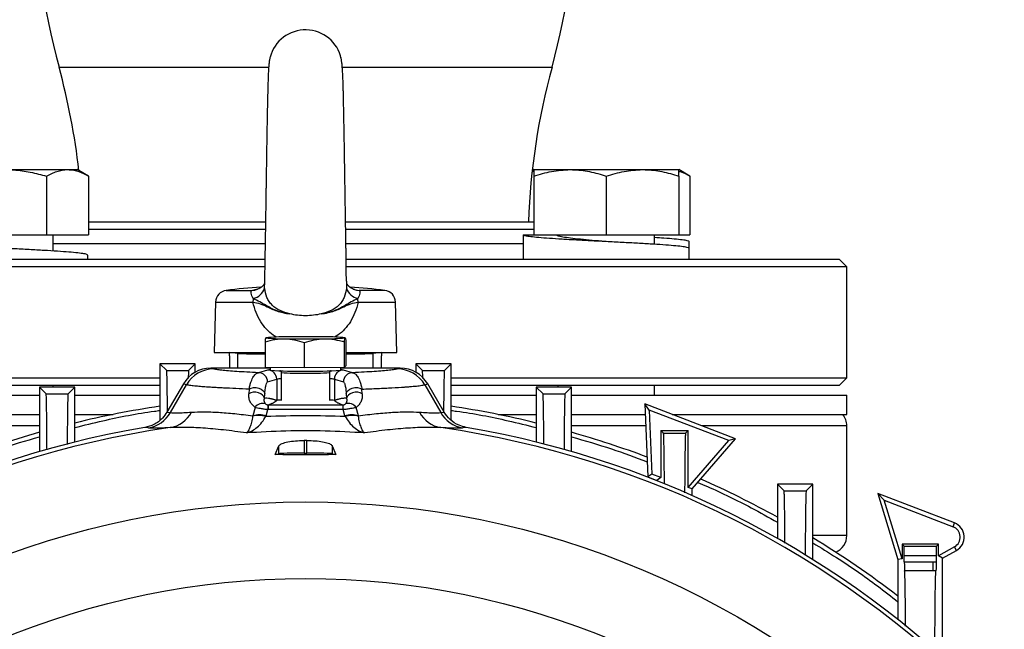
# Model space of a CAD drawing. Extents: x 0 to 33.1, y 0 to 23.4.
# Drawn here: x 5.7 to 6.4, y 9.6 to 10 of the extents above; entities that cross this region are included whole.
import ezdxf

# ---------------------------------------------------------------- set-up
doc = ezdxf.new("R2010")
doc.units = 0
doc.linetypes.add('SLD-SOLID', pattern=[0])
doc.layers.get('0').update_dxf_attribs({"linetype": 'CONTINUOUS'})
doc.layers.add('FORMAT', color=7, linetype='SLD-SOLID')
doc.styles.add('SLDTEXTSTYLE11', font='TXT', dxfattribs={"width": 0.75})
doc.dimstyles.new('SLDDIMSTYLE0', dxfattribs={"dimtxt": 0.125, "dimasz": 0.13, "dimexe": 0, "dimexo": 0.0625, "dimgap": 0.03125, "dimtad": 0, "dimtih": 1, "dimtoh": 1, "dimlfac": 10, "dimrnd": 1e-09, "dimzin": 12, "dimtxsty": 'SLDTEXTSTYLE11', "dimsah": 1, "dimcen": 0.09, "dimazin": 3, "dimtfac": 1, "dimtofl": 0, "dimtmove": 0, "dimatfit": 3, "dimtolj": 1, "dimtzin": 12})

# ---------------------------------------------------------------- blocks, each defined once
blk = doc.blocks.new('_D_3')
at = {"layer": 'FORMAT'}
for p, q in [((1.99634, 7.48517), (1.99634, 12.22031)), ((12.15934, 11.17779), (12.15934, 12.22031)), ((1.99634, 12.09531), (6.96651, 12.09531)), ((12.15934, 12.09531), (7.09047, 12.09531))]:
    blk.add_line(p, q, dxfattribs=at)
for points in [[(1.99634, 12.09531), (2.12634, 12.07531), (2.12634, 12.11531)], [(12.15934, 12.09531), (12.02934, 12.11531), (12.02934, 12.07531)]]:
    blk.add_solid(points, dxfattribs=at)
at = {"layer": 'FORMAT', "insert": (6.96651, 12.15723), "char_height": 0.125, "attachment_point": 1, "style": 'SLDTEXTSTYLE11'}
blk.add_mtext('D', dxfattribs=at)

msp = doc.modelspace()

# ---------------------------------------------------------------- linework, layer by layer
at = {"color": 7, "linetype": 'SLD-SOLID'}
for p, q in [((5.74347, 10.00961), (5.87899, 10.00961)), ((5.92662, 10.00961), (6.06222, 10.00961)), ((5.70839, 9.9434), (5.74898, 9.9434)), ((5.73545, 9.93921), (5.73545, 9.90121)), ((5.74898, 9.9434), (5.75526, 9.9434)), ((5.76251, 9.93921), (5.75526, 9.9434)), ((5.76251, 9.93921), (5.76251, 9.90121)), ((6.05042, 9.9434), (6.04941, 9.94281)), ((6.05042, 9.9434), (6.07386, 9.9434)), ((6.05042, 9.93921), (6.05042, 9.90121)), ((6.07386, 9.9434), (6.12073, 9.9434)), ((6.0973, 9.93921), (6.0973, 9.90121)), ((6.12073, 9.9434), (6.14417, 9.9434)), ((6.15142, 9.93921), (6.14417, 9.9434)), ((6.14417, 9.93921), (6.14417, 9.90121)), ((6.15142, 9.93921), (6.15142, 9.90121)), ((5.76251, 9.90961), (5.87693, 9.90961)), ((5.92878, 9.90961), (6.05042, 9.90961)), ((5.68132, 9.90121), (5.73545, 9.90121)), ((5.73545, 9.90121), (5.76251, 9.90121)), ((5.73964, 9.89079), (5.73964, 9.90121)), ((5.87682, 9.90461), (5.76251, 9.90461)), ((6.05042, 9.90461), (5.92883, 9.90461)), ((6.04365, 9.90121), (6.06525, 9.90121)), ((6.05042, 9.90121), (6.0973, 9.90121)), ((6.06605, 9.90121), (6.06605, 9.90062)), ((6.09668, 9.90121), (6.09693, 9.90121)), ((6.0973, 9.90121), (6.14417, 9.90121)), ((6.12855, 9.89512), (6.12855, 9.90121)), ((6.14417, 9.90121), (6.15142, 9.90121)), ((5.73964, 9.89561), (5.8767, 9.89561)), ((5.92893, 9.89561), (6.04389, 9.89561)), ((6.15095, 9.88561), (6.15095, 9.89685)), ((5.76204, 9.88561), (5.76204, 9.88818)), ((6.15095, 9.88561), (6.15095, 9.89251)), ((5.87643, 9.88061), (5.55284, 9.88061)), ((5.55784, 9.88561), (5.87651, 9.88561)), ((5.92917, 9.88561), (6.24784, 9.88561)), ((6.25284, 9.88061), (5.92921, 9.88061)), ((6.25284, 9.88061), (6.24784, 9.88561)), ((6.25284, 9.80886), (6.25284, 9.88061)), ((5.87631, 9.86888), (5.87629, 9.86974)), ((5.87635, 9.86679), (5.87631, 9.86888)), ((5.92939, 9.86974), (5.92933, 9.86679)), ((5.85157, 9.86533), (5.86809, 9.86533)), ((5.93361, 9.86617), (5.9376, 9.86533)), ((5.95411, 9.86533), (5.9376, 9.86533)), ((5.84464, 9.85772), (5.84379, 9.82509)), ((5.84464, 9.85772), (5.86884, 9.85772)), ((5.93685, 9.85772), (5.96104, 9.85772)), ((5.9619, 9.82509), (5.96104, 9.85772)), ((5.87687, 9.8158), (5.87687, 9.83201)), ((5.87726, 9.83468), (5.87727, 9.83465)), ((5.90207, 9.83161), (5.90207, 9.81539)), ((5.92804, 9.81576), (5.92804, 9.83198)), ((5.92852, 9.83463), (5.92841, 9.83469)), ((5.92842, 9.83465), (5.92847, 9.83455)), ((5.92862, 9.83424), (5.92881, 9.83275)), ((5.92881, 9.83275), (5.92881, 9.81654)), ((5.84379, 9.82509), (5.87687, 9.82509)), ((5.85913, 9.82454), (5.85363, 9.82509)), ((5.85363, 9.82312), (5.85363, 9.82509)), ((5.85363, 9.82312), (5.85363, 9.81509)), ((5.85913, 9.81509), (5.85913, 9.82454)), ((5.92881, 9.82509), (5.9619, 9.82509)), ((5.95206, 9.82509), (5.94655, 9.82454)), ((5.94655, 9.81509), (5.94655, 9.82454)), ((5.95206, 9.82509), (5.95206, 9.82312)), ((5.95206, 9.81509), (5.95206, 9.82312)), ((5.81308, 9.81347), (5.80875, 9.81779)), ((5.80875, 9.81779), (5.80875, 9.78159)), ((5.83158, 9.81779), (5.80875, 9.81779)), ((5.83158, 9.81779), (5.82724, 9.81345)), ((5.83158, 9.81249), (5.83158, 9.81779)), ((5.9741, 9.81779), (5.9741, 9.81249)), ((5.97844, 9.81345), (5.9741, 9.81779)), ((5.99694, 9.81779), (5.9741, 9.81779)), ((5.99694, 9.81779), (5.99261, 9.81347)), ((5.99694, 9.78143), (5.99694, 9.81779)), ((5.81308, 9.81347), (5.82724, 9.81345)), ((5.84342, 9.81457), (5.84161, 9.81509)), ((5.88001, 9.81509), (5.84161, 9.81509)), ((5.87833, 9.81386), (5.87245, 9.8121)), ((5.87687, 9.8158), (5.90207, 9.81539)), ((5.87904, 9.81397), (5.87833, 9.81386)), ((5.88001, 9.81575), (5.88001, 9.81381)), ((5.88709, 9.81223), (5.88709, 9.79413)), ((5.90207, 9.81539), (5.92804, 9.81576)), ((5.91859, 9.79413), (5.91859, 9.81223)), ((5.92568, 9.81381), (5.92568, 9.81573)), ((5.96407, 9.81509), (5.92568, 9.81509)), ((5.92736, 9.81386), (5.92662, 9.81397)), ((5.93323, 9.8121), (5.92736, 9.81386)), ((5.92804, 9.81576), (5.92881, 9.81654)), ((5.96407, 9.81509), (5.96227, 9.81457)), ((5.97844, 9.81345), (5.99261, 9.81347)), ((5.55284, 9.80886), (5.80875, 9.80886)), ((5.80875, 9.80386), (5.55784, 9.80386)), ((5.73964, 9.80277), (5.73964, 9.80386)), ((5.82386, 9.8049), (5.81327, 9.78666)), ((5.81544, 9.78633), (5.82578, 9.80434)), ((5.82578, 9.80434), (5.82386, 9.8049)), ((5.87833, 9.80619), (5.88421, 9.80794)), ((5.88421, 9.80794), (5.88421, 9.79417)), ((5.92147, 9.80794), (5.92147, 9.79417)), ((5.92147, 9.80794), (5.92735, 9.80619)), ((5.9799, 9.80434), (5.98182, 9.8049)), ((5.9799, 9.80434), (5.99024, 9.78633)), ((5.99241, 9.78666), (5.98182, 9.8049)), ((5.99694, 9.80886), (6.25284, 9.80886)), ((6.24784, 9.80386), (5.99694, 9.80386)), ((6.06605, 9.80386), (6.06605, 9.80277)), ((6.12855, 9.79761), (6.12855, 9.80386)), ((6.24784, 9.80386), (6.25284, 9.80886)), ((5.55284, 9.79761), (5.7308, 9.79761)), ((5.73511, 9.79846), (5.7308, 9.80277)), ((5.7308, 9.80277), (5.7308, 9.76111)), ((5.75363, 9.80277), (5.7308, 9.80277)), ((5.73511, 9.79846), (5.7493, 9.79844)), ((5.75363, 9.80277), (5.7493, 9.79844)), ((5.75363, 9.76725), (5.75363, 9.80277)), ((5.75363, 9.79761), (5.80875, 9.79761)), ((5.86636, 9.8015), (5.86614, 9.7985)), ((5.87624, 9.79554), (5.87649, 9.79853)), ((5.9292, 9.79853), (5.92944, 9.79554)), ((5.93955, 9.7985), (5.93933, 9.8015)), ((5.99694, 9.79761), (6.05206, 9.79761)), ((6.05639, 9.79844), (6.05206, 9.80277)), ((6.05206, 9.80277), (6.05206, 9.76725)), ((6.07489, 9.80277), (6.05206, 9.80277)), ((6.05639, 9.79844), (6.07058, 9.79846)), ((6.07489, 9.80277), (6.07058, 9.79846)), ((6.07489, 9.76111), (6.07489, 9.80277)), ((6.07489, 9.79761), (6.25284, 9.79761)), ((6.25284, 9.78511), (6.25284, 9.79761)), ((5.87872, 9.79134), (5.87862, 9.79135)), ((5.87872, 9.79134), (5.87872, 9.78839)), ((5.87872, 9.79134), (5.92697, 9.79134)), ((5.92706, 9.79135), (5.92697, 9.79134)), ((5.92697, 9.79134), (5.92697, 9.78839)), ((6.12495, 9.78799), (6.12213, 9.79191)), ((6.18094, 9.76933), (6.12213, 9.79191)), ((6.12213, 9.79191), (6.12419, 9.74473)), ((5.55284, 9.78511), (5.7308, 9.78511)), ((5.75363, 9.78511), (5.77837, 9.78511)), ((5.81327, 9.78666), (5.81544, 9.78633)), ((5.87018, 9.78967), (5.8687, 9.78431)), ((5.87732, 9.78431), (5.87848, 9.7884)), ((5.87848, 9.7884), (5.87872, 9.78839)), ((5.92697, 9.78839), (5.87872, 9.78839)), ((5.9272, 9.7884), (5.92697, 9.78839)), ((5.92836, 9.78431), (5.9272, 9.7884)), ((5.93699, 9.78431), (5.9355, 9.78967)), ((5.99024, 9.78633), (5.99241, 9.78666)), ((6.02732, 9.78511), (6.05206, 9.78511)), ((6.07489, 9.78511), (6.12243, 9.78511)), ((6.17647, 9.76822), (6.12495, 9.78799)), ((6.12495, 9.78799), (6.12676, 9.74658)), ((6.13984, 9.78511), (6.25284, 9.78511)), ((5.8687, 9.78431), (5.86866, 9.78407)), ((5.87732, 9.78431), (5.87721, 9.78393)), ((5.92847, 9.78393), (5.92836, 9.78431)), ((5.93702, 9.78407), (5.93699, 9.78431)), ((5.7308, 9.77785), (5.55284, 9.77785)), ((5.80118, 9.77639), (5.79896, 9.77675)), ((6.00672, 9.77675), (6.0045, 9.77639)), ((6.12275, 9.77785), (6.07489, 9.77785)), ((6.13265, 9.77466), (6.13265, 9.74431)), ((6.13433, 9.77298), (6.13265, 9.77466)), ((6.13265, 9.77466), (6.1502, 9.77466)), ((6.13433, 9.77298), (6.14855, 9.77301)), ((6.1502, 9.77466), (6.14855, 9.77301)), ((6.1502, 9.738), (6.1502, 9.77466)), ((6.25284, 9.77785), (6.15876, 9.77785)), ((6.25284, 9.70698), (6.25284, 9.77785)), ((5.90198, 9.76831), (5.90198, 9.76013)), ((5.9037, 9.76013), (5.9037, 9.76831)), ((6.1502, 9.738), (6.17647, 9.76822)), ((6.15284, 9.73701), (6.18094, 9.76933)), ((6.18094, 9.76933), (6.17647, 9.76822)), ((5.88317, 9.75915), (5.88554, 9.76481)), ((5.88317, 9.75915), (5.88554, 9.75974)), ((5.88554, 9.75974), (5.88554, 9.76481)), ((5.90198, 9.76013), (5.9037, 9.76013)), ((5.92015, 9.76481), (5.92251, 9.75915)), ((5.92015, 9.76481), (5.92015, 9.75974)), ((5.92015, 9.75974), (5.92251, 9.75915)), ((6.12676, 9.74658), (6.12419, 9.74473)), ((6.13265, 9.74431), (6.12676, 9.74658)), ((6.12419, 9.74473), (6.13001, 9.7425)), ((6.13265, 9.74431), (6.13001, 9.7425)), ((6.13001, 9.7425), (6.13001, 9.74227)), ((6.15284, 9.73701), (6.1502, 9.738)), ((6.15284, 9.73271), (6.15284, 9.73701)), ((6.21227, 9.73567), (6.20796, 9.73998)), ((6.20796, 9.73998), (6.20796, 9.70496)), ((6.2308, 9.73998), (6.20796, 9.73998)), ((6.21227, 9.73567), (6.22653, 9.73571)), ((6.2308, 9.73998), (6.22653, 9.73571)), ((6.2308, 9.69133), (6.2308, 9.73998)), ((6.27695, 9.72964), (6.27283, 9.73406)), ((6.32245, 9.71501), (6.27283, 9.73406)), ((6.27283, 9.73406), (6.28591, 9.69132)), ((6.28856, 9.69171), (6.27695, 9.72964)), ((6.27695, 9.72964), (6.3215, 9.71254)), ((6.3215, 9.71254), (6.32245, 9.71501)), ((6.25284, 9.70698), (6.2308, 9.70698)), ((6.28856, 9.70128), (6.28856, 9.69171)), ((6.28984, 9.7), (6.28856, 9.70128)), ((6.31201, 9.70128), (6.28856, 9.70128)), ((6.28984, 9.7), (6.31072, 9.7)), ((6.31201, 9.70128), (6.31072, 9.7)), ((6.31201, 9.69376), (6.31201, 9.70128)), ((6.32241, 9.69953), (6.31201, 9.69376)), ((6.31465, 9.6922), (6.32369, 9.69721)), ((6.32369, 9.69721), (6.32241, 9.69953)), ((6.28856, 9.69171), (6.28591, 9.69132)), ((6.28591, 9.69132), (6.28591, 9.65248)), ((6.29, 9.68996), (6.28997, 9.694)), ((6.28997, 9.694), (6.3106, 9.694)), ((6.29, 9.68996), (6.30843, 9.68996)), ((6.30843, 9.68996), (6.30843, 9.68397)), ((6.30843, 9.68996), (6.31056, 9.68996)), ((6.3106, 9.694), (6.31056, 9.68996)), ((6.31465, 9.6922), (6.31201, 9.69376)), ((6.31465, 9.62832), (6.31465, 9.6922)), ((6.29019, 9.6839), (6.29013, 9.68397)), ((6.30843, 9.68397), (6.29013, 9.68397)), ((6.30843, 9.68397), (6.29019, 9.6839)), ((6.31044, 9.68396), (6.30843, 9.68397))]:
    msp.add_line(p, q, dxfattribs=at)
at = {"color": 7, "linetype": 'SLD-SOLID', "flags": 128}
for points in [[(5.86809, 9.86533), (5.86997, 9.86553), (5.87125, 9.86584)], [(5.9345, 9.86582), (5.93571, 9.86553), (5.9376, 9.86533)], [(5.87624, 9.79554), (5.87589, 9.79667), (5.87509, 9.7977), (5.87389, 9.79856), (5.87241, 9.79917), (5.87075, 9.79949), (5.86906, 9.79947), (5.86748, 9.79914), (5.86614, 9.7985)], [(5.86636, 9.8015), (5.8677, 9.80214), (5.86928, 9.80249), (5.87097, 9.8025), (5.87264, 9.80219), (5.87413, 9.80158), (5.87533, 9.80072), (5.87614, 9.79967), (5.87649, 9.79853)], [(5.9292, 9.79853), (5.92955, 9.79967), (5.93036, 9.80072), (5.93156, 9.80158), (5.93305, 9.80219), (5.93471, 9.8025), (5.9364, 9.80249), (5.93799, 9.80214), (5.93933, 9.8015)], [(5.93955, 9.7985), (5.9382, 9.79914), (5.93662, 9.79947), (5.93493, 9.79949), (5.93328, 9.79917), (5.93179, 9.79856), (5.9306, 9.7977), (5.92979, 9.79667), (5.92944, 9.79554)]]:
    msp.add_lwpolyline(points, dxfattribs=at)
at = {"color": 7, "linetype": 'SLD-SOLID'}
for radius in [0.56097, 0.51152]:
    msp.add_circle((5.90284, 9.16761), radius, dxfattribs=at)
for centre, radius, start, end in [((6.17121, 10.12628), 0.44337, 180, 195.2563), ((5.63447, 10.12628), 0.44337, 344.7437, 0), ((5.90284, 10.01013), 0.02362, 12.06258, 165.57781), ((5.31572, 9.89294), 0.44337, 6.45797, 15.2563), ((6.48996, 9.89294), 0.44337, 164.7437, 177.84568), ((5.85251, 9.85751), 0.00787, 96.85488, 178.5), ((5.90284, 9.43884), 0.42955, 93.86994, 96.85488), ((5.86652, 9.87012), 0.01038, 284.30745, 341.27357), ((5.93917, 9.87012), 0.01038, 198.72692, 255.69168), ((5.90284, 9.43884), 0.42955, 83.14512, 86.13609), ((5.95317, 9.85751), 0.00787, 1.5, 83.14512), ((5.88184, 9.85753), 0.013, 168.79438, 179.19918), ((5.92384, 9.85753), 0.013, 0.80082, 11.20531), ((5.88856, 9.72687), 0.1084, 88.90688, 95.98514), ((5.88713, 9.91245), 0.0784, 262.76801, 271.71159), ((5.90288, 10.73409), 0.9001, 269.14649, 270.77496), ((5.90281, 8.93524), 0.9001, 89.14649, 90.77496), ((5.91712, 9.94246), 0.1084, 268.90688, 275.98514), ((5.91856, 9.75687), 0.0784, 82.76801, 91.71159), ((5.84349, 9.79414), 0.02043, 90.19768, 150.04116), ((5.87242, 9.80619), 0.00591, 359.92348, 89.7471), ((5.8783, 9.80795), 0.00591, 359.92348, 89.7471), ((5.89622, 10.00305), 0.18994, 265.1037, 271.81781), ((5.89846, 9.94945), 0.13768, 265.26563, 271.65308), ((5.90858, 10.02469), 0.21157, 268.28524, 274.63626), ((5.9066, 9.96559), 0.15383, 268.44722, 274.47111), ((5.92738, 9.80795), 0.00591, 90.2529, 180.07652), ((5.93326, 9.80619), 0.00591, 90.2529, 180.07652), ((5.9622, 9.79414), 0.02043, 29.95884, 89.80232), ((5.88748, 9.78423), 0.02394, 90.93174, 97.85316), ((5.9182, 9.78423), 0.02394, 82.14684, 89.06826), ((5.87495, 9.78668), 0.00563, 67.91858, 147.88123), ((5.92315, 9.78777), 0.04468, 175.40578, 179.19242), ((5.88748, 9.77046), 0.02394, 90.93174, 97.85316), ((5.9182, 9.77046), 0.02394, 82.14684, 89.06826), ((5.88253, 9.78777), 0.04468, 0.80758, 4.59422), ((5.93074, 9.78668), 0.00563, 32.11877, 112.08142), ((5.90284, 9.16761), 0.62992, 98.59071, 103.70217), ((5.79774, 9.79651), 0.02042, 279.69139, 330.09689), ((5.81219, 9.79543), 0.01909, 279.39387, 332.49496), ((5.87301, 9.76667), 0.01816, 76.26465, 103.73535), ((5.93267, 9.76667), 0.01816, 76.26464, 103.73536), ((5.99349, 9.79543), 0.01909, 207.50504, 260.60613), ((6.00794, 9.79651), 0.02042, 209.90311, 260.30861), ((5.90284, 9.16761), 0.62992, 76.29783, 81.40929), ((6.24103, 9.77785), 0.01181, 0, 37.95192), ((5.87265, 9.76645), 0.01806, 75.37737, 102.75206), ((5.93303, 9.76645), 0.01806, 77.24794, 104.62263), ((5.90284, 9.16761), 0.61793, 99.67782, 170.32218), ((5.90284, 9.16761), 0.61525, 98.17933, 171.82067), ((5.90284, 9.16761), 0.62992, 105.85031, 111.13858), ((5.90284, 9.16761), 0.61525, 8.17933, 81.82067), ((5.90284, 9.16761), 0.61793, 9.67782, 80.32218), ((5.90284, 9.16761), 0.62992, 69.4818, 74.14969), ((5.90284, 9.16761), 0.6007, 89.91802, 90.08198), ((5.90284, 9.16761), 0.62992, 61.02847, 66.06747), ((6.31892, 9.70582), 0.00984, 299, 69), ((6.31892, 9.70582), 0.0072, 299, 69), ((5.90284, 9.16761), 0.62992, 52.54595, 58.62582), ((6.24103, 9.70698), 0.01181, 292.88918, 0)]:
    msp.add_arc(centre, radius, start, end, dxfattribs=at)
for centre, major_axis, ratio, start_param, end_param in [((5.90284, 9.82458), (0.04388, 0), 0.008727, 3.228859, 4.079061), ((5.90284, 9.82458), (0.04388, 0), 0.008727, 5.345717, 6.195919), ((5.84166, 9.79461), (-0.01974, 0.00575), 0.995645, 4.996992, 6.041649), ((5.96402, 9.79461), (-0.01974, -0.00575), 0.995645, 3.383129, 4.427786), ((5.90198, 9.7597), (0.01654, 0), 0.026186, 1.570796, 3.036873), ((5.9037, 9.7597), (0.01654, 0), 0.026186, 0.10472, 1.570796), ((6.28984, 9.67953), (0, 0.02047), 0.008727, 5.497787, 6.274459), ((6.31072, 9.67953), (0, 0.02047), 0.008727, 0.008727, 0.785398), ((6.29013, 9.70444), (0, 0.02047), 0.008727, 2.356194, 3.132866)]:
    msp.add_ellipse(centre, major_axis=major_axis, ratio=ratio, start_param=start_param, end_param=end_param, dxfattribs=at)
for points, knots in [([(5.87998, 10.01606), (5.87982, 10.01545), (5.87953, 10.01429), (5.87918, 10.01177), (5.87893, 10.00851), (5.87875, 10.00504), (5.87862, 10.00158), (5.8785, 9.9979), (5.8784, 9.99409), (5.8783, 9.99015), (5.87822, 9.9865), (5.87814, 9.98269), (5.87805, 9.97799), (5.87796, 9.97292), (5.87787, 9.96803), (5.8778, 9.96373), (5.87773, 9.95959), (5.87765, 9.95478), (5.87755, 9.94896), (5.87746, 9.94273), (5.87737, 9.93708), (5.87731, 9.93276), (5.87724, 9.92865), (5.87717, 9.92424), (5.87709, 9.91862), (5.877, 9.91247), (5.87686, 9.90569), (5.87682, 9.89924), (5.87671, 9.89315), (5.87654, 9.88726), (5.87648, 9.88175), (5.87639, 9.8767), (5.8763, 9.87252), (5.87625, 9.87007), (5.87622, 9.86888)], [0, 0, 0, 0, 0.053017, 0.100703, 0.143956, 0.182773, 0.217152, 0.247304, 0.285017, 0.313963, 0.339168, 0.366112, 0.394905, 0.429326, 0.458575, 0.480707, 0.502289, 0.526975, 0.558305, 0.593792, 0.622797, 0.643397, 0.658864, 0.685004, 0.709626, 0.743956, 0.779018, 0.814735, 0.847333, 0.878061, 0.915263, 0.944896, 0.973414, 1, 1, 1, 1]), ([(5.92926, 9.87133), (5.92925, 9.87249), (5.92922, 9.87525), (5.92918, 9.8796), (5.92918, 9.88361), (5.92914, 9.88684), (5.92908, 9.88983), (5.92899, 9.89295), (5.92891, 9.89629), (5.92888, 9.89993), (5.92884, 9.90437), (5.92873, 9.90966), (5.92865, 9.91523), (5.92856, 9.92051), (5.92849, 9.92553), (5.92842, 9.93009), (5.92835, 9.93453), (5.92829, 9.93909), (5.92821, 9.94411), (5.92813, 9.94888), (5.92806, 9.95355), (5.92798, 9.95817), (5.9279, 9.96286), (5.92782, 9.96765), (5.92774, 9.9725), (5.92765, 9.97715), (5.92755, 9.98169), (5.92746, 9.98568), (5.92739, 9.98925), (5.92733, 9.99239), (5.92726, 9.99494), (5.92719, 9.99746), (5.9271, 10.00038), (5.92696, 10.00384), (5.92677, 10.00727), (5.92655, 10.01042), (5.92631, 10.01301), (5.92602, 10.01483), (5.92581, 10.01566), (5.9257, 10.01609)], [0, 0, 0, 0, 0.027365, 0.065251, 0.093481, 0.112034, 0.128615, 0.146746, 0.165682, 0.184679, 0.207392, 0.238122, 0.26823, 0.29256, 0.318719, 0.343758, 0.36133, 0.385742, 0.412564, 0.437903, 0.459457, 0.485485, 0.511719, 0.536357, 0.565994, 0.596278, 0.621288, 0.645307, 0.674859, 0.702185, 0.723313, 0.741654, 0.764409, 0.79503, 0.833759, 0.868232, 0.907323, 0.951122, 1, 1, 1, 1]), ([(5.70839, 9.9434), (5.71035, 9.94335), (5.71589, 9.94323), (5.72499, 9.94197), (5.73195, 9.94013), (5.73545, 9.93921)], [0, 0, 0, 0, 0.214169, 0.604729, 1, 1, 1, 1]), ([(5.73545, 9.93921), (5.73765, 9.94038), (5.74208, 9.94274), (5.74667, 9.94318), (5.74898, 9.9434)], [0, 0, 0, 0, 0.495458, 1, 1, 1, 1]), ([(5.74898, 9.9434), (5.7493, 9.94339), (5.75173, 9.94335), (5.75631, 9.94244), (5.76043, 9.94029), (5.76251, 9.93921)], [0, 0, 0, 0, 0.070098, 0.530789, 1, 1, 1, 1]), ([(6.04964, 9.94217), (6.04969, 9.9422), (6.04995, 9.94233), (6.05021, 9.94234), (6.05042, 9.94235)], [0, 0, 0, 0, 0.209839, 1, 1, 1, 1]), ([(6.05042, 9.93921), (6.05423, 9.94038), (6.06191, 9.94274), (6.06985, 9.94318), (6.07386, 9.9434)], [0, 0, 0, 0, 0.495458, 1, 1, 1, 1]), ([(6.05042, 9.9434), (6.05042, 9.94325), (6.05042, 9.94295), (6.05042, 9.94112), (6.05042, 9.93967), (6.05042, 9.93921)], [0, 0, 0, 0, 0.402593, 0.811558, 1, 1, 1, 1]), ([(6.07386, 9.9434), (6.07441, 9.94339), (6.07862, 9.94335), (6.08655, 9.94244), (6.09369, 9.94029), (6.0973, 9.93921)], [0, 0, 0, 0, 0.0700984, 0.5307887, 1, 1, 1, 1]), ([(6.0973, 9.93921), (6.1011, 9.94038), (6.10879, 9.94274), (6.11673, 9.94318), (6.12073, 9.9434)], [0, 0, 0, 0, 0.495458, 1, 1, 1, 1]), ([(6.12073, 9.9434), (6.12129, 9.94339), (6.1255, 9.94335), (6.13343, 9.94244), (6.14057, 9.94029), (6.14417, 9.93921)], [0, 0, 0, 0, 0.0700984, 0.5307887, 1, 1, 1, 1]), ([(6.14417, 9.93921), (6.14417, 9.93967), (6.14417, 9.94111), (6.14417, 9.94294), (6.14417, 9.94324), (6.14417, 9.9434)], [0, 0, 0, 0, 0.188443, 0.591431, 1, 1, 1, 1]), ([(6.14417, 9.94232), (6.1445, 9.94226), (6.14696, 9.94182), (6.14935, 9.94042), (6.15142, 9.93921)], [0, 0, 0, 0, 0.132226, 1, 1, 1, 1]), ([(5.76183, 9.88818), (5.76189, 9.88823), (5.76215, 9.88846), (5.76057, 9.88887), (5.75709, 9.88942), (5.75163, 9.88994), (5.74459, 9.89048), (5.73617, 9.89103), (5.7267, 9.89155), (5.71655, 9.89209), (5.70609, 9.89263), (5.69571, 9.89316), (5.68582, 9.89371), (5.67677, 9.89423), (5.66891, 9.89477), (5.66254, 9.89531), (5.6579, 9.89584), (5.65515, 9.89638), (5.65442, 9.89692), (5.65572, 9.89745), (5.65898, 9.89799), (5.66416, 9.89852), (5.67024, 9.89901), (5.67509, 9.89932), (5.67714, 9.89945)], [0, 0, 0, 0, 0.014305, 0.061711, 0.109495, 0.156825, 0.204436, 0.252158, 0.29943, 0.347172, 0.394746, 0.442105, 0.489892, 0.53726, 0.584823, 0.63257, 0.679843, 0.727558, 0.77518, 0.822502, 0.870285, 0.917703, 0.965211, 1, 1, 1, 1]), ([(6.04365, 9.90118), (6.04365, 9.89858), (6.04365, 9.89338), (6.04365, 9.88818), (6.04365, 9.88558)], [0, 0, 0, 0, 0.499893, 1, 1, 1, 1]), ([(6.15077, 9.89251), (6.15083, 9.89255), (6.15112, 9.89277), (6.14967, 9.89316), (6.14637, 9.89371), (6.14105, 9.89423), (6.13413, 9.89477), (6.12581, 9.89531), (6.11641, 9.89584), (6.1063, 9.89638), (6.09585, 9.89692), (6.08545, 9.89745), (6.07551, 9.89799), (6.06637, 9.89852), (6.05841, 9.89906), (6.0519, 9.8996), (6.04714, 9.90013), (6.04417, 9.90066), (6.04385, 9.90101), (6.0437, 9.90118)], [0, 0, 0, 0, 0.0136497, 0.0752698, 0.1374475, 0.1990811, 0.2609667, 0.3230924, 0.384602, 0.4466862, 0.5086494, 0.5702215, 0.6323944, 0.6940922, 0.7559066, 0.818057, 0.8795814, 0.9416235, 1, 1, 1, 1]), ([(6.09726, 9.89685), (6.09698, 9.89687), (6.09397, 9.89713), (6.08814, 9.89763), (6.0805, 9.89835), (6.07394, 9.89906), (6.069, 9.89978), (6.06578, 9.90049), (6.06543, 9.90097), (6.06525, 9.90121)], [0, 0, 0, 0, 0.016712, 0.18015, 0.344477, 0.507879, 0.672239, 0.835609, 1, 1, 1, 1]), ([(6.15083, 9.89684), (6.15086, 9.89687), (6.15118, 9.89707), (6.14984, 9.89745), (6.14673, 9.89799), (6.14152, 9.89852), (6.13545, 9.89901), (6.1306, 9.89932), (6.12855, 9.89945)], [0, 0, 0, 0, 0.0287216, 0.2331625, 0.4395981, 0.6444565, 0.8497021, 1, 1, 1, 1]), ([(5.87628, 9.86999), (5.87628, 9.86998), (5.87627, 9.86992), (5.87571, 9.86869), (5.87398, 9.86693), (5.8721, 9.86619), (5.87114, 9.86581)], [0, 0, 0, 0, 0.103221, 0.383031, 0.687343, 1, 1, 1, 1]), ([(5.92923, 9.87132), (5.92931, 9.871), (5.92943, 9.87054), (5.9294, 9.86993), (5.92939, 9.86974)], [0, 0, 0, 0, 0.688795, 1, 1, 1, 1]), ([(5.93454, 9.86581), (5.93362, 9.86617), (5.93179, 9.86689), (5.93003, 9.86861), (5.92942, 9.86988), (5.92941, 9.86996), (5.92941, 9.86999)], [0, 0, 0, 0, 0.300151, 0.600404, 0.884484, 1, 1, 1, 1]), ([(5.86909, 9.86006), (5.86874, 9.86069), (5.86804, 9.86194), (5.86762, 9.86358), (5.86777, 9.86487), (5.86798, 9.86518), (5.86809, 9.86533)], [0, 0, 0, 0, 0.25059, 0.500547, 0.750248, 1, 1, 1, 1]), ([(5.86809, 9.86533), (5.86904, 9.86556), (5.87018, 9.86584), (5.87157, 9.86607), (5.87179, 9.86611)], [0, 0, 0, 0, 0.837071, 1, 1, 1, 1]), ([(5.89274, 9.85011), (5.89055, 9.85073), (5.88629, 9.85194), (5.88191, 9.85489), (5.87929, 9.85802), (5.8773, 9.86164), (5.87673, 9.86473), (5.87635, 9.86679)], [0, 0, 0, 0, 0.26701, 0.518119, 0.639491, 0.75989, 1, 1, 1, 1]), ([(5.92933, 9.86679), (5.92896, 9.86473), (5.92839, 9.86164), (5.9264, 9.85802), (5.92378, 9.85489), (5.91939, 9.85194), (5.91514, 9.85073), (5.91295, 9.85011)], [0, 0, 0, 0, 0.24011, 0.360511, 0.481882, 0.732992, 1, 1, 1, 1]), ([(5.9376, 9.86533), (5.93771, 9.86518), (5.93792, 9.86487), (5.93807, 9.86358), (5.93764, 9.86194), (5.93695, 9.86069), (5.9366, 9.86006)], [0, 0, 0, 0, 0.249752, 0.499453, 0.749411, 1, 1, 1, 1]), ([(5.86884, 9.85772), (5.87044, 9.85741), (5.87384, 9.85676), (5.87746, 9.85508), (5.88095, 9.85337), (5.88427, 9.85201), (5.88821, 9.85086), (5.89122, 9.85036), (5.89274, 9.85011)], [0, 0, 0, 0, 0.195832, 0.41685, 0.546754, 0.691011, 0.844409, 1, 1, 1, 1]), ([(5.88414, 9.83511), (5.88341, 9.83552), (5.88096, 9.8369), (5.87741, 9.8402), (5.87361, 9.84506), (5.87063, 9.85097), (5.86944, 9.85544), (5.86884, 9.85772)], [0, 0, 0, 0, 0.089635, 0.2981, 0.518834, 0.754809, 1, 1, 1, 1]), ([(5.89274, 9.85011), (5.89054, 9.85051), (5.88614, 9.85131), (5.88115, 9.85338), (5.87709, 9.85573), (5.87339, 9.85785), (5.87052, 9.85932), (5.86909, 9.86006)], [0, 0, 0, 0, 0.222, 0.444676, 0.609675, 0.803752, 1, 1, 1, 1]), ([(5.9366, 9.86006), (5.93516, 9.85932), (5.9323, 9.85785), (5.9286, 9.85573), (5.92453, 9.85338), (5.91955, 9.85131), (5.91515, 9.85051), (5.91295, 9.85011)], [0, 0, 0, 0, 0.196247, 0.390325, 0.555324, 0.778002, 1, 1, 1, 1]), ([(5.91295, 9.85011), (5.91446, 9.85036), (5.91748, 9.85086), (5.92142, 9.85201), (5.92474, 9.85337), (5.92823, 9.85508), (5.93185, 9.85676), (5.93525, 9.85741), (5.93685, 9.85772)], [0, 0, 0, 0, 0.155768, 0.30928, 0.453525, 0.583387, 0.80432, 1, 1, 1, 1]), ([(5.93685, 9.85772), (5.93624, 9.85544), (5.93505, 9.85096), (5.93207, 9.84505), (5.92828, 9.8402), (5.92474, 9.83691), (5.92229, 9.83553), (5.92155, 9.83512)], [0, 0, 0, 0, 0.245771, 0.482164, 0.701789, 0.909848, 1, 1, 1, 1]), ([(5.91295, 9.85011), (5.91132, 9.84978), (5.90801, 9.84912), (5.90285, 9.84888), (5.89768, 9.84911), (5.89438, 9.84978), (5.89274, 9.85011)], [0, 0, 0, 0, 0.2473574, 0.5000695, 0.7509892, 1, 1, 1, 1]), ([(5.87687, 9.83201), (5.87694, 9.83271), (5.87706, 9.83413), (5.87719, 9.8345), (5.87726, 9.83468)], [0, 0, 0, 0, 0.495458, 1, 1, 1, 1]), ([(5.87687, 9.83201), (5.87892, 9.83262), (5.88305, 9.83384), (5.88732, 9.83401), (5.88947, 9.83409)], [0, 0, 0, 0, 0.495458, 1, 1, 1, 1]), ([(5.88947, 9.83409), (5.89158, 9.83394), (5.89585, 9.83364), (5.89998, 9.83229), (5.90207, 9.83161)], [0, 0, 0, 0, 0.494511, 1, 1, 1, 1]), ([(5.90207, 9.83161), (5.90418, 9.83227), (5.90843, 9.83362), (5.91283, 9.83392), (5.91505, 9.83408)], [0, 0, 0, 0, 0.495458, 1, 1, 1, 1]), ([(5.91505, 9.83408), (5.91723, 9.83399), (5.92163, 9.83382), (5.92589, 9.83259), (5.92804, 9.83198)], [0, 0, 0, 0, 0.4945107, 1, 1, 1, 1]), ([(5.92804, 9.83198), (5.9281, 9.83268), (5.92823, 9.83409), (5.92836, 9.83446), (5.92842, 9.83465)], [0, 0, 0, 0, 0.495458, 1, 1, 1, 1]), ([(5.81358, 9.78719), (5.81356, 9.78957), (5.81352, 9.79517), (5.81343, 9.80218), (5.81334, 9.80727), (5.81327, 9.81031), (5.81321, 9.81206), (5.81314, 9.8132), (5.8131, 9.81338), (5.81308, 9.81347)], [0, 0, 0, 0, 0.14702, 0.346681, 0.552083, 0.662134, 0.772184, 0.886092, 1, 1, 1, 1]), ([(5.82724, 9.81345), (5.82721, 9.81316), (5.82713, 9.81257), (5.82705, 9.81061), (5.82701, 9.80868), (5.82701, 9.80864)], [0, 0, 0, 0, 0.487275, 0.988682, 1, 1, 1, 1]), ([(5.87245, 9.8121), (5.86987, 9.81223), (5.8647, 9.81248), (5.85825, 9.81288), (5.85279, 9.81329), (5.84848, 9.81371), (5.84522, 9.81414), (5.84402, 9.81443), (5.84342, 9.81457)], [0, 0, 0, 0, 0.1661786, 0.3328701, 0.4999867, 0.667087, 0.8337971, 1, 1, 1, 1]), ([(5.86636, 9.8015), (5.86656, 9.80243), (5.86696, 9.80428), (5.8679, 9.80719), (5.86918, 9.8098), (5.8708, 9.81164), (5.8719, 9.81195), (5.87245, 9.8121)], [0, 0, 0, 0, 0.134359, 0.265467, 0.518299, 0.760581, 1, 1, 1, 1]), ([(5.88001, 9.81404), (5.87962, 9.81402), (5.87921, 9.81399), (5.87905, 9.81397), (5.87904, 9.81397)], [0, 0, 0, 0, 0.942865, 1, 1, 1, 1]), ([(5.88632, 9.81357), (5.88633, 9.81357), (5.88639, 9.81354), (5.88659, 9.8134), (5.88684, 9.81312), (5.88706, 9.8127), (5.88707, 9.81237), (5.88708, 9.81221)], [0, 0, 0, 0, 0.034942, 0.228318, 0.447796, 0.731486, 1, 1, 1, 1]), ([(5.91861, 9.81226), (5.9186, 9.8123), (5.91857, 9.81253), (5.91874, 9.81295), (5.91903, 9.81334), (5.91931, 9.81355), (5.91941, 9.8136), (5.91944, 9.81361)], [0, 0, 0, 0, 0.052232, 0.377349, 0.656476, 0.871997, 1, 1, 1, 1]), ([(5.92662, 9.81397), (5.92661, 9.81397), (5.92644, 9.814), (5.926, 9.81402), (5.92559, 9.81404)], [0, 0, 0, 0, 0.063806, 1, 1, 1, 1]), ([(5.96227, 9.81457), (5.96167, 9.81443), (5.96046, 9.81414), (5.9572, 9.81371), (5.95289, 9.81329), (5.94743, 9.81288), (5.94099, 9.81248), (5.93582, 9.81223), (5.93323, 9.8121)], [0, 0, 0, 0, 0.166193, 0.332894, 0.500013, 0.667111, 0.833812, 1, 1, 1, 1]), ([(5.93323, 9.8121), (5.93378, 9.81195), (5.93488, 9.81164), (5.93651, 9.8098), (5.93779, 9.80719), (5.93873, 9.80428), (5.93913, 9.80243), (5.93933, 9.8015)], [0, 0, 0, 0, 0.239421, 0.481715, 0.734549, 0.865656, 1, 1, 1, 1]), ([(5.97867, 9.80863), (5.97866, 9.80919), (5.97862, 9.81056), (5.97857, 9.81205), (5.97851, 9.81319), (5.97846, 9.81337), (5.97844, 9.81345)], [0, 0, 0, 0, 0.1832145, 0.4493132, 0.7246565, 1, 1, 1, 1]), ([(5.99261, 9.81347), (5.99257, 9.81321), (5.99249, 9.81271), (5.99238, 9.80913), (5.99227, 9.80354), (5.99219, 9.79711), (5.99213, 9.79144), (5.99211, 9.78844), (5.9921, 9.7872)], [0, 0, 0, 0, 0.200937, 0.407702, 0.608582, 0.815324, 0.923446, 1, 1, 1, 1]), ([(5.86636, 9.8015), (5.86345, 9.80161), (5.8575, 9.80184), (5.85163, 9.80212), (5.84787, 9.80232), (5.84595, 9.80242), (5.84409, 9.80253), (5.84228, 9.80264), (5.84055, 9.80275), (5.83796, 9.80292), (5.83462, 9.80318), (5.83092, 9.80353), (5.82771, 9.80392), (5.82644, 9.80419), (5.82578, 9.80434)], [0, 0, 0, 0, 0.131378, 0.269536, 0.306845, 0.344618, 0.382853, 0.421551, 0.460712, 0.500334, 0.6061, 0.724655, 0.855967, 1, 1, 1, 1]), ([(5.87649, 9.79853), (5.87655, 9.79918), (5.87667, 9.80053), (5.87688, 9.80208), (5.87711, 9.80339), (5.87743, 9.80472), (5.87784, 9.80584), (5.87817, 9.80607), (5.87833, 9.80619)], [0, 0, 0, 0, 0.121036, 0.251541, 0.373738, 0.502978, 0.750736, 1, 1, 1, 1]), ([(5.92735, 9.80619), (5.92746, 9.80612), (5.92768, 9.80599), (5.92801, 9.80538), (5.92831, 9.8045), (5.92857, 9.80338), (5.92888, 9.80171), (5.92907, 9.79981), (5.9292, 9.79853)], [0, 0, 0, 0, 0.16751, 0.334213, 0.497528, 0.626741, 0.749094, 1, 1, 1, 1]), ([(5.93933, 9.8015), (5.94279, 9.80163), (5.94991, 9.80191), (5.95909, 9.80237), (5.96527, 9.80275), (5.96917, 9.80303), (5.97143, 9.80322), (5.97358, 9.80341), (5.97557, 9.80363), (5.97733, 9.80385), (5.97885, 9.80409), (5.97955, 9.80425), (5.9799, 9.80434)], [0, 0, 0, 0, 0.157451, 0.324086, 0.499869, 0.558921, 0.622114, 0.689444, 0.760903, 0.836487, 0.916188, 1, 1, 1, 1]), ([(5.73569, 9.76221), (5.73568, 9.76432), (5.73564, 9.77011), (5.73557, 9.77821), (5.73548, 9.78625), (5.73538, 9.79248), (5.73527, 9.79662), (5.73518, 9.79826), (5.73512, 9.79842), (5.73511, 9.79846)], [0, 0, 0, 0, 0.095095, 0.261012, 0.429861, 0.59872, 0.769907, 0.941102, 1, 1, 1, 1]), ([(5.7493, 9.79844), (5.74926, 9.79819), (5.74918, 9.7977), (5.74907, 9.79428), (5.74896, 9.78884), (5.74886, 9.78127), (5.74879, 9.77348), (5.74875, 9.76778), (5.74874, 9.76574)], [0, 0, 0, 0, 0.176121, 0.352238, 0.534889, 0.717531, 0.89893, 1, 1, 1, 1]), ([(5.87018, 9.78967), (5.86906, 9.79071), (5.86736, 9.79226), (5.86619, 9.79545), (5.86616, 9.79748), (5.86614, 9.7985)], [0, 0, 0, 0, 0.497503, 0.748598, 1, 1, 1, 1]), ([(5.93955, 9.7985), (5.93956, 9.798), (5.9396, 9.79695), (5.93939, 9.79558), (5.93903, 9.79429), (5.93839, 9.79277), (5.93731, 9.7911), (5.93611, 9.79015), (5.9355, 9.78967)], [0, 0, 0, 0, 0.119354, 0.250271, 0.372461, 0.500862, 0.749428, 1, 1, 1, 1]), ([(6.05694, 9.76592), (6.05694, 9.76682), (6.05691, 9.77138), (6.05685, 9.77836), (6.05676, 9.78642), (6.05665, 9.79259), (6.05654, 9.79669), (6.05645, 9.79825), (6.0564, 9.7984), (6.05639, 9.79844)], [0, 0, 0, 0, 0.043883, 0.220481, 0.400126, 0.579778, 0.761124, 0.942474, 1, 1, 1, 1]), ([(6.07058, 9.79846), (6.07054, 9.79821), (6.07046, 9.79772), (6.07035, 9.79433), (6.07024, 9.78889), (6.07014, 9.78131), (6.07006, 9.77242), (6.07002, 9.76549), (6.07, 9.76225)], [0, 0, 0, 0, 0.165686, 0.331368, 0.50483, 0.67828, 0.850012, 1, 1, 1, 1]), ([(5.87707, 9.7919), (5.87684, 9.79218), (5.8764, 9.79276), (5.87607, 9.79391), (5.87619, 9.79501), (5.87624, 9.79554)], [0, 0, 0, 0, 0.341596, 0.680713, 1, 1, 1, 1]), ([(5.88421, 9.79417), (5.88398, 9.79424), (5.88356, 9.79437), (5.88297, 9.79455), (5.88245, 9.7947), (5.88193, 9.79485), (5.88138, 9.79499), (5.88083, 9.79513), (5.88027, 9.79525), (5.8793, 9.79544), (5.87794, 9.79562), (5.87679, 9.79557), (5.87624, 9.79554)], [0, 0, 0, 0, 0.086836, 0.160603, 0.2213, 0.283057, 0.356807, 0.426202, 0.491241, 0.566043, 0.793808, 1, 1, 1, 1]), ([(5.87707, 9.7919), (5.87719, 9.79178), (5.87734, 9.79164), (5.87782, 9.79147), (5.87805, 9.7914), (5.87829, 9.79137), (5.87848, 9.79135), (5.87858, 9.79135), (5.87862, 9.79135)], [0, 0, 0, 0, 0.608897, 0.72861, 0.831135, 0.91867, 0.959315, 1, 1, 1, 1]), ([(5.87872, 9.79134), (5.87911, 9.79147), (5.87991, 9.79173), (5.88088, 9.79213), (5.88171, 9.79252), (5.88233, 9.79286), (5.88281, 9.79316), (5.88317, 9.7934), (5.8835, 9.79364), (5.88384, 9.79389), (5.88408, 9.79407), (5.88421, 9.79417)], [0, 0, 0, 0, 0.136973, 0.278071, 0.416172, 0.554733, 0.641113, 0.734383, 0.806525, 0.892932, 1, 1, 1, 1]), ([(5.92944, 9.79554), (5.92917, 9.79556), (5.92861, 9.7956), (5.92775, 9.79558), (5.92685, 9.7955), (5.92593, 9.79536), (5.92509, 9.79519), (5.92431, 9.795), (5.92364, 9.79482), (5.92298, 9.79463), (5.92227, 9.79441), (5.92176, 9.79426), (5.92147, 9.79417)], [0, 0, 0, 0, 0.102271, 0.210133, 0.323589, 0.442644, 0.554756, 0.641129, 0.734408, 0.806536, 0.892933, 1, 1, 1, 1]), ([(5.92147, 9.79417), (5.92159, 9.79408), (5.92181, 9.79391), (5.92212, 9.79369), (5.92241, 9.79348), (5.92277, 9.79323), (5.92326, 9.79292), (5.92391, 9.79255), (5.92472, 9.79216), (5.92572, 9.79175), (5.92656, 9.79148), (5.92697, 9.79134)], [0, 0, 0, 0, 0.096403, 0.1763969, 0.2399818, 0.3190493, 0.4422611, 0.5632595, 0.7092391, 0.8563273, 1, 1, 1, 1]), ([(5.92706, 9.79135), (5.92711, 9.79135), (5.9272, 9.79135), (5.9274, 9.79137), (5.92763, 9.7914), (5.92787, 9.79147), (5.92834, 9.79164), (5.92849, 9.79178), (5.92862, 9.7919)], [0, 0, 0, 0, 0.040428, 0.081299, 0.169031, 0.271685, 0.391417, 1, 1, 1, 1]), ([(5.92944, 9.79554), (5.9295, 9.79501), (5.92961, 9.79391), (5.92929, 9.79276), (5.92884, 9.79219), (5.92862, 9.7919)], [0, 0, 0, 0, 0.3182409, 0.6569197, 1, 1, 1, 1]), ([(5.75363, 9.77665), (5.7597, 9.77816), (5.77671, 9.7824), (5.79515, 9.78596), (5.80754, 9.78755), (5.80875, 9.78771)], [0, 0, 0, 0, 0.333542, 0.93516, 1, 1, 1, 1]), ([(5.81327, 9.78666), (5.81236, 9.78532), (5.81015, 9.78209), (5.8052, 9.77839), (5.80096, 9.77728), (5.79896, 9.77675)], [0, 0, 0, 0, 0.27077, 0.655127, 1, 1, 1, 1]), ([(5.81544, 9.78633), (5.81602, 9.78627), (5.81719, 9.78614), (5.82018, 9.78616), (5.82404, 9.78631), (5.82739, 9.78651), (5.82913, 9.78662)], [0, 0, 0, 0, 0.246443, 0.500009, 0.741539, 1, 1, 1, 1]), ([(5.82913, 9.78662), (5.83172, 9.78672), (5.83689, 9.78693), (5.84632, 9.78658), (5.85678, 9.78578), (5.86473, 9.7848), (5.8687, 9.78431)], [0, 0, 0, 0, 0.252054, 0.502418, 0.751575, 1, 1, 1, 1]), ([(5.87018, 9.78967), (5.87066, 9.78959), (5.87164, 9.78943), (5.87358, 9.78909), (5.87588, 9.78871), (5.87761, 9.7885), (5.87848, 9.7884)], [0, 0, 0, 0, 0.235258, 0.480669, 0.738705, 1, 1, 1, 1]), ([(5.9272, 9.7884), (5.92807, 9.7885), (5.92981, 9.78871), (5.93211, 9.78909), (5.93405, 9.78943), (5.93502, 9.78959), (5.9355, 9.78967)], [0, 0, 0, 0, 0.261624, 0.519704, 0.765387, 1, 1, 1, 1]), ([(5.93699, 9.78431), (5.94096, 9.7848), (5.94891, 9.78578), (5.95936, 9.78658), (5.96879, 9.78693), (5.97396, 9.78672), (5.97656, 9.78662)], [0, 0, 0, 0, 0.248425, 0.497582, 0.747946, 1, 1, 1, 1]), ([(5.97656, 9.78662), (5.97829, 9.78651), (5.98165, 9.78631), (5.98551, 9.78616), (5.98849, 9.78614), (5.98966, 9.78627), (5.99024, 9.78633)], [0, 0, 0, 0, 0.258459, 0.499992, 0.753556, 1, 1, 1, 1]), ([(6.00672, 9.77675), (6.00515, 9.77713), (6.00134, 9.77807), (5.99613, 9.78141), (5.9936, 9.78498), (5.99241, 9.78666)], [0, 0, 0, 0, 0.2707359, 0.6559956, 1, 1, 1, 1]), ([(5.99694, 9.78771), (5.99814, 9.78755), (6.01053, 9.78596), (6.02898, 9.7824), (6.04599, 9.77816), (6.05206, 9.77665)], [0, 0, 0, 0, 0.06481, 0.666429, 1, 1, 1, 1]), ([(5.86866, 9.78407), (5.86842, 9.7827), (5.86791, 9.77991), (5.86693, 9.77683), (5.86586, 9.77444), (5.86509, 9.77361), (5.8647, 9.7732)], [0, 0, 0, 0, 0.240463, 0.48969, 0.743162, 1, 1, 1, 1]), ([(5.8647, 9.7732), (5.8659, 9.7736), (5.86827, 9.77441), (5.87165, 9.77676), (5.87475, 9.77981), (5.8764, 9.78257), (5.87721, 9.78393)], [0, 0, 0, 0, 0.258136, 0.511715, 0.760279, 1, 1, 1, 1]), ([(5.92847, 9.78393), (5.92928, 9.78257), (5.93093, 9.77981), (5.93403, 9.77676), (5.93741, 9.77441), (5.93978, 9.77361), (5.94098, 9.7732)], [0, 0, 0, 0, 0.239427, 0.48752, 0.741394, 1, 1, 1, 1]), ([(5.94098, 9.7732), (5.94059, 9.77362), (5.93982, 9.77444), (5.93875, 9.77683), (5.93777, 9.77992), (5.93727, 9.7827), (5.93702, 9.78407)], [0, 0, 0, 0, 0.257308, 0.511076, 0.759832, 1, 1, 1, 1]), ([(5.81531, 9.7766), (5.81304, 9.77648), (5.80851, 9.77624), (5.80377, 9.77614), (5.80204, 9.7763), (5.80118, 9.77639)], [0, 0, 0, 0, 0.333706, 0.666905, 1, 1, 1, 1]), ([(5.8647, 9.7732), (5.85963, 9.77388), (5.84945, 9.77524), (5.8363, 9.77638), (5.82462, 9.77692), (5.81842, 9.77671), (5.81531, 9.7766)], [0, 0, 0, 0, 0.249731, 0.500518, 0.749599, 1, 1, 1, 1]), ([(5.94098, 9.7732), (5.93251, 9.77367), (5.91558, 9.77461), (5.89011, 9.77461), (5.87317, 9.77367), (5.8647, 9.7732)], [0, 0, 0, 0, 0.333374, 0.666626, 1, 1, 1, 1]), ([(5.99037, 9.7766), (5.98726, 9.77671), (5.98106, 9.77692), (5.96937, 9.77637), (5.95621, 9.77524), (5.94605, 9.77388), (5.94098, 9.7732)], [0, 0, 0, 0, 0.250661, 0.500004, 0.750527, 1, 1, 1, 1]), ([(6.0045, 9.77639), (6.00364, 9.7763), (6.00192, 9.77614), (5.99718, 9.77624), (5.99264, 9.77648), (5.99037, 9.7766)], [0, 0, 0, 0, 0.333077, 0.666276, 1, 1, 1, 1]), ([(6.13489, 9.74031), (6.13489, 9.74078), (6.13487, 9.74498), (6.13481, 9.7517), (6.13472, 9.75998), (6.13461, 9.76639), (6.1345, 9.77077), (6.13441, 9.77271), (6.13435, 9.77292), (6.13433, 9.77298)], [0, 0, 0, 0, 0.022594, 0.199297, 0.37661, 0.55394, 0.735186, 0.916442, 1, 1, 1, 1]), ([(6.14855, 9.77301), (6.14851, 9.77274), (6.14843, 9.77219), (6.14832, 9.76882), (6.14823, 9.76452), (6.14816, 9.75986), (6.14808, 9.75342), (6.14801, 9.74518), (6.14797, 9.73794), (6.14795, 9.73453)], [0, 0, 0, 0, 0.171231, 0.34245, 0.456276, 0.570474, 0.684284, 0.851506, 1, 1, 1, 1]), ([(5.67568, 9.75221), (5.68541, 9.75592), (5.70353, 9.76282), (5.72217, 9.76818), (5.7308, 9.77066)], [0, 0, 0, 0, 0.536919, 1, 1, 1, 1]), ([(5.88554, 9.76481), (5.88592, 9.76525), (5.88669, 9.76612), (5.89016, 9.76723), (5.89486, 9.768), (5.89908, 9.76829), (5.90146, 9.76831), (5.90198, 9.76831)], [0, 0, 0, 0, 0.237155, 0.474437, 0.708078, 0.935529, 1, 1, 1, 1]), ([(5.9037, 9.76831), (5.90552, 9.76827), (5.90917, 9.76818), (5.91404, 9.76753), (5.91779, 9.76657), (5.91965, 9.7656), (5.92003, 9.76499), (5.92015, 9.76481)], [0, 0, 0, 0, 0.222673, 0.445251, 0.670502, 0.901479, 1, 1, 1, 1]), ([(6.07489, 9.77066), (6.08352, 9.76819), (6.10004, 9.76347), (6.1161, 9.75739), (6.12377, 9.75448)], [0, 0, 0, 0, 0.522741, 1, 1, 1, 1]), ([(5.92251, 9.75915), (5.91928, 9.75914), (5.91281, 9.75912), (5.90297, 9.75911), (5.89307, 9.75912), (5.88647, 9.75914), (5.88317, 9.75915)], [0, 0, 0, 0, 0.247604, 0.495208, 0.747604, 1, 1, 1, 1]), ([(6.15648, 9.74119), (6.15854, 9.74032), (6.17027, 9.73538), (6.18751, 9.72688), (6.20231, 9.71862), (6.20796, 9.71547)], [0, 0, 0, 0, 0.116932, 0.6629, 1, 1, 1, 1]), ([(6.21285, 9.7019), (6.21285, 9.70195), (6.21283, 9.70576), (6.21277, 9.71222), (6.21268, 9.72081), (6.21258, 9.72763), (6.21247, 9.73251), (6.21236, 9.73519), (6.21229, 9.73553), (6.21227, 9.73567)], [0, 0, 0, 0, 0.00202, 0.172627, 0.343892, 0.515186, 0.693188, 0.871211, 1, 1, 1, 1]), ([(6.22653, 9.73571), (6.2265, 9.73557), (6.22644, 9.7353), (6.22636, 9.73351), (6.22628, 9.73074), (6.2262, 9.72688), (6.22613, 9.72203), (6.22606, 9.71629), (6.226, 9.70974), (6.22595, 9.7025), (6.22591, 9.69713), (6.2259, 9.69419), (6.2259, 9.69402)], [0, 0, 0, 0, 0.111762, 0.223878, 0.335628, 0.447045, 0.55883, 0.670219, 0.777792, 0.885731, 0.993275, 1, 1, 1, 1]), ([(6.2308, 9.7021), (6.23592, 9.69898), (6.25023, 9.69027), (6.26864, 9.67757), (6.28151, 9.66751), (6.28591, 9.66408)], [0, 0, 0, 0, 0.268484, 0.750117, 1, 1, 1, 1]), ([(6.31056, 9.68996), (6.31055, 9.689), (6.31053, 9.68654), (6.31049, 9.6844), (6.31045, 9.68409), (6.31044, 9.68396)], [0, 0, 0, 0, 0.275259, 0.712977, 1, 1, 1, 1]), ([(6.2908, 9.6482), (6.29078, 9.65106), (6.29074, 9.65746), (6.29066, 9.66574), (6.29056, 9.67324), (6.29045, 9.67892), (6.29035, 9.68212), (6.29026, 9.68362), (6.29021, 9.68381), (6.29019, 9.6839)], [0, 0, 0, 0, 0.130784, 0.293044, 0.455343, 0.627135, 0.798957, 0.899478, 1, 1, 1, 1]), ([(6.30977, 9.63483), (6.30978, 9.63863), (6.30982, 9.64624), (6.30989, 9.65639), (6.30997, 9.66529), (6.31007, 9.67283), (6.31017, 9.67863), (6.31028, 9.68197), (6.31037, 9.6836), (6.31041, 9.68384), (6.31044, 9.68396)], [0, 0, 0, 0, 0.131667, 0.263369, 0.399169, 0.535007, 0.680071, 0.825165, 0.912582, 1, 1, 1, 1])]:
    msp.add_open_spline(points, degree=3, knots=knots, dxfattribs=at)
msp.add_open_spline([(5.87721, 9.78393), (5.88576, 9.78422), (5.90284, 9.7848), (5.91993, 9.78422), (5.92847, 9.78393)], degree=3, dxfattribs=at)

# ---------------------------------------------------------------- dimensions: what is measured, and where the dimension line sits
at = {"layer": 'FORMAT'}
dim = msp.add_linear_dim(base=(12.15934, 12.09531), p1=(1.99634, 7.43517), p2=(12.15934, 11.12779), angle=0, text='D', dimstyle='SLDDIMSTYLE0', dxfattribs=at)
dim.commit()
dim.dimension.update_dxf_attribs({"geometry": '_D_3', "text_midpoint": (7.02849, 12.09531), "dimtype": 160})

doc.saveas('drawing.dxf')
